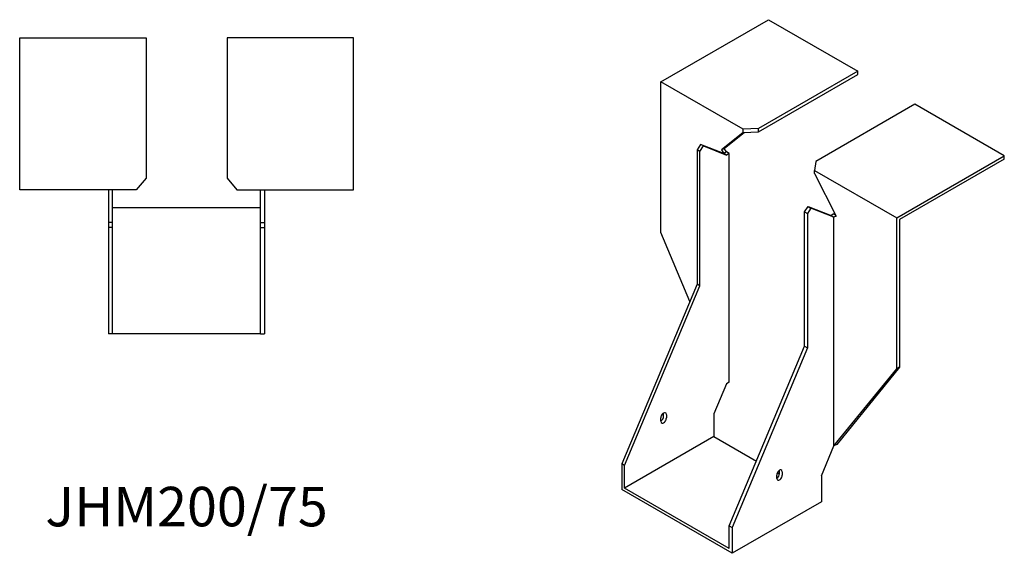
# Model space of a CAD drawing. Units: millimetres. Extents: x 1646 to 2414, y 1022 to 1867.
# Drawn here: x 1916 to 2414, y 1022 to 1292 of the extents above; entities that cross this region are included whole.
import ezdxf

# ---------------------------------------------------------------- set-up
doc = ezdxf.new("R2010")
doc.units = ezdxf.units.MM
doc.layers.add('Part', color=7, linetype='Continuous', lineweight=25)
doc.layers.add('Text', color=7, linetype='Continuous', lineweight=25)
doc.styles.add('EU_style', font='arial.ttf')

msp = doc.modelspace()

# ---------------------------------------------------------------- linework, layer by layer
at = {"layer": 'Part'}
for p, q in [((2240.21, 1260.75), (2294.66, 1292.19)), ((2294.66, 1292.19), (2339.91, 1266.06)), ((1915.5, 1283), (1979.5, 1283)), ((1915.5, 1206), (1915.5, 1283)), ((1979.5, 1283), (1979.5, 1211.96)), ((2020.5, 1283), (2020.5, 1211.96)), ((2084.5, 1283), (2020.5, 1283)), ((2084.5, 1206), (2084.5, 1283)), ((2339.91, 1266.06), (2289.68, 1237.06)), ((2289.68, 1235.42), (2339.91, 1264.42)), ((2339.91, 1264.42), (2339.91, 1266.06)), ((2281.93, 1236.66), (2240.21, 1260.75)), ((2240.21, 1184.41), (2240.21, 1260.75)), ((2368.9, 1249.32), (2318.67, 1220.32)), ((2414.16, 1223.19), (2368.9, 1249.32)), ((2289.68, 1237.06), (2281.93, 1236.66)), ((2289.68, 1235.42), (2289.68, 1237.06)), ((2281.93, 1235.03), (2270.9, 1226.22)), ((2272.31, 1227.03), (2282.35, 1235.05)), ((2281.93, 1235.03), (2281.93, 1236.66)), ((2281.93, 1235.03), (2289.68, 1235.42)), ((2260.36, 1229.03), (2258.59, 1226.3)), ((2260.01, 1225.48), (2261.78, 1228.22)), ((2261.78, 1228.22), (2260.36, 1229.03)), ((2272.03, 1224.47), (2260.36, 1229.03)), ((2261.78, 1228.22), (2273.44, 1223.65)), ((2272.31, 1227.03), (2270.9, 1226.22)), ((2273.44, 1225.28), (2272.31, 1227.03)), ((2260.01, 1225.48), (2258.59, 1226.3)), ((2258.59, 1226.3), (2258.59, 1158.28)), ((2260.01, 1157.46), (2260.01, 1225.48)), ((2270.9, 1226.22), (2272.03, 1224.47)), ((2273.44, 1225.28), (2272.03, 1224.47)), ((2273.44, 1223.65), (2272.03, 1224.47)), ((2274.86, 1224.47), (2273.44, 1225.28)), ((2274.86, 1224.47), (2273.44, 1223.65)), ((2274.86, 1108.54), (2274.86, 1224.47)), ((2359.71, 1191.76), (2414.16, 1223.19)), ((2414.16, 1221.56), (2414.16, 1223.19)), ((2318.67, 1220.32), (2317.99, 1215.84)), ((2414.16, 1221.56), (2361.12, 1190.94)), ((1979.5, 1211.96), (1974.5, 1206)), ((2020.5, 1211.96), (2025.5, 1206)), ((2317.99, 1214.21), (2317.99, 1215.84)), ((2317.99, 1215.84), (2359.71, 1191.76)), ((2317.99, 1214.21), (2329.02, 1192.66)), ((1974.5, 1206), (1915.5, 1206)), ((1960.5, 1206), (1960.5, 1189.5)), ((1962.5, 1189.5), (1962.5, 1206)), ((2025.5, 1206), (2084.5, 1206)), ((2037.5, 1189.5), (2037.5, 1206)), ((2039.5, 1206), (2039.5, 1189.5)), ((1962.5, 1197), (2037.5, 1197)), ((2313.04, 1194.87), (2314.81, 1197.6)), ((2316.22, 1196.78), (2314.46, 1194.05)), ((2314.81, 1197.6), (2316.22, 1196.78)), ((2314.81, 1197.6), (2326.48, 1193.03)), ((2327.89, 1192.21), (2316.22, 1196.78)), ((2313.04, 1126.85), (2313.04, 1194.87)), ((2313.04, 1194.87), (2314.46, 1194.05)), ((2314.46, 1194.05), (2314.46, 1126.03)), ((2327.89, 1193.85), (2326.48, 1193.03)), ((2326.48, 1193.03), (2327.89, 1192.21)), ((2327.89, 1193.85), (2328.63, 1193.42)), ((2328.94, 1192.82), (2327.89, 1192.21)), ((2329.02, 1192.66), (2327.89, 1192.21)), ((2327.89, 1076.29), (2327.89, 1192.21)), ((1962.5, 1189.5), (1960.5, 1189.5)), ((1960.5, 1189.5), (1960.5, 1187)), ((1960.5, 1187), (1960.5, 1133)), ((1962.5, 1187), (1960.5, 1187)), ((1962.5, 1187), (1962.5, 1189.5)), ((1962.5, 1133), (1962.5, 1187)), ((2037.5, 1187), (2037.5, 1189.5)), ((2037.5, 1189.5), (2039.5, 1189.5)), ((2037.5, 1133), (2037.5, 1187)), ((2037.5, 1187), (2039.5, 1187)), ((2039.5, 1189.5), (2039.5, 1187)), ((2039.5, 1187), (2039.5, 1133)), ((2359.71, 1115.41), (2359.71, 1191.76)), ((2361.12, 1190.94), (2361.12, 1116.23)), ((2254.88, 1149.43), (2240.21, 1184.41)), ((2258.59, 1158.28), (2220.41, 1067.24)), ((2221.82, 1066.42), (2260.01, 1157.46)), ((2260.01, 1157.46), (2258.59, 1158.28)), ((1962.5, 1133), (1960.5, 1133)), ((2037.5, 1133), (1962.5, 1133)), ((2037.5, 1133), (2039.5, 1133)), ((2274.86, 1035.81), (2313.04, 1126.85)), ((2314.46, 1126.03), (2276.27, 1034.99)), ((2313.04, 1126.85), (2314.46, 1126.03)), ((2327.89, 1076.29), (2359.71, 1115.41)), ((2361.12, 1116.23), (2329.3, 1077.11)), ((2361.12, 1116.23), (2359.71, 1115.41)), ((2273.44, 1107.73), (2267.08, 1092.55)), ((2274.86, 1108.54), (2273.44, 1107.73)), ((2241.62, 1091.33), (2241.62, 1092.96)), ((2243.04, 1092.14), (2243.04, 1090.51)), ((2267.08, 1092.55), (2267.08, 1081.12)), ((2240.21, 1088.88), (2240.21, 1090.51)), ((2267.08, 1081.12), (2221.82, 1054.99)), ((2267.08, 1081.12), (2288.64, 1068.67)), ((2329.3, 1077.11), (2327.89, 1076.29)), ((2321.53, 1061.12), (2327.89, 1076.29)), ((2221.82, 1066.42), (2220.41, 1067.24)), ((2220.41, 1067.24), (2220.41, 1054.18)), ((2221.82, 1054.99), (2221.82, 1066.42)), ((2299.15, 1062.6), (2300.28, 1061.95)), ((2300.31, 1062.34), (2300.31, 1063.97)), ((2301.73, 1063.16), (2301.73, 1061.53)), ((2298.9, 1059.89), (2298.9, 1061.53)), ((2321.53, 1061.12), (2321.53, 1048.05)), ((2276.27, 1021.93), (2220.41, 1054.18)), ((2274.86, 1024.37), (2221.82, 1054.99)), ((2321.53, 1048.05), (2276.27, 1021.93)), ((2274.86, 1024.37), (2274.86, 1035.81)), ((2274.86, 1035.81), (2276.27, 1034.99)), ((2276.27, 1034.99), (2276.27, 1021.93))]:
    msp.add_line(p, q, dxfattribs=at)
for centre, major_axis, start_param, end_param in [((2241.62, 1091.33), (1, 1.73), 5.497787, 8.63938), ((2240.21, 1090.51), (1, 1.73), 3.926991, 5.497787), ((2241.62, 1089.69), (-1, -1.73), 5.497787, 8.63938), ((2300.31, 1062.34), (1, 1.73), 5.497787, 8.63938), ((2298.9, 1061.53), (1, 1.73), 3.926991, 5.497787), ((2300.31, 1060.71), (-1, -1.73), 5.497787, 8.63938)]:
    msp.add_ellipse(centre, major_axis=major_axis, ratio=0.57735, start_param=start_param, end_param=end_param, dxfattribs=at)

# ---------------------------------------------------------------- texts
at = {"layer": 'Text', "insert": (2000, 1043), "char_height": 20, "width": 343.6746, "attachment_point": 5, "style": 'EU_style'}
msp.add_mtext('{JHM200/75}', dxfattribs=at)

doc.saveas('drawing.dxf')
